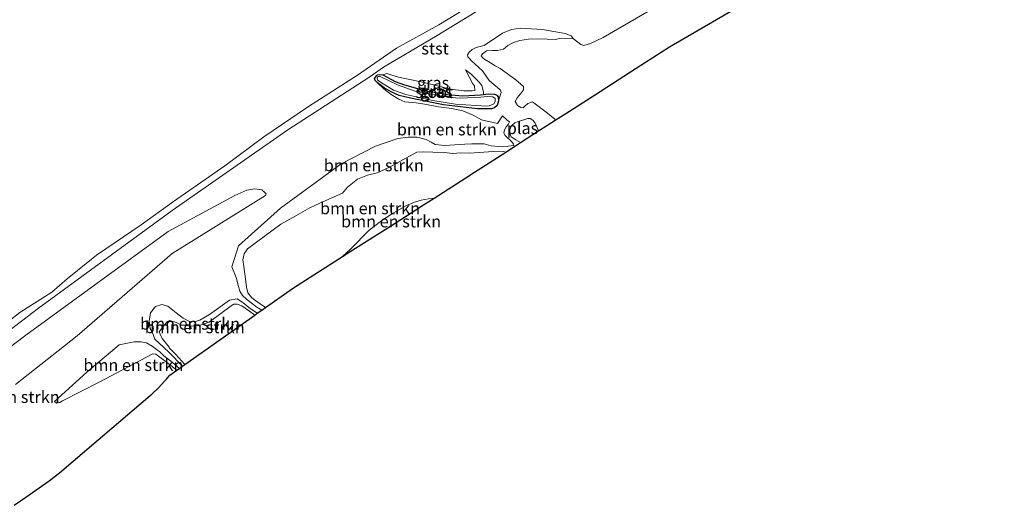
# Model space of a CAD drawing. Units: metres. Extents: x 202995 to 210000, y 581249 to 583824.
# Drawn here: x 203422 to 203629, y 581527 to 581629 of the extents above; entities that cross this region are included whole.
import ezdxf
from ezdxf.enums import TextEntityAlignment as Align

# ---------------------------------------------------------------- set-up
doc = ezdxf.new("R2010")
doc.units = ezdxf.units.M
for name, color, linetype, lineweight in [('B-ME-GR-BOMENSTRUIKEN-GV-B6', 93, 'Continuous', 18), ('B-ME-GW-KRUINLIJN-L-B1', 93, 'Continuous', 18), ('B-ME-GW-TEENLIJN-L-B1', 93, 'Continuous', 18), ('B-ME-IE-GRASLAND-GV-B6', 93, 'Continuous', 18), ('B-ME-OB-BEKLEDING-GV-B6', 253, 'Continuous', 18), ('B-ME-OB-WATERLIJN-L-B1', 133, 'OB-WATERLIJN', 18), ('B-ME-OG-WATER-GV-B6', 153, 'Continuous', 18)]:
    doc.layers.add(name, color=color, linetype=linetype, lineweight=lineweight)
doc.layers.add('B-ME-GW-INSTEEKWATERGANG-L-B1', color=10, linetype='Continuous')
doc.layers.add('B-ME-KG-KADASTRAAL-OPNAMEDTMGRENS-L-B1', color=10, linetype='Continuous')
doc.styles.add('NLCS-ISO', font='NLCS-ISO.TTF')
doc.linetypes.add('OB-WATERLIJN', pattern='A,10,[32,NLCS.SHX,S=2,R=0,X=0,Y=0],-12', length=22)

msp = doc.modelspace()

# ---------------------------------------------------------------- linework, layer by layer
at = {"layer": 'B-ME-GR-BOMENSTRUIKEN-GV-B6'}
for points in [[(203406.8213, 581553.7, -0.458), (203425.9083, 581568.2966, -0.3005), (203454.0351, 581588.7928, -0.3475), (203478.2741, 581605.7728, -0.3475), (203495.3019, 581616.7538, -0.4125), (203498.4363, 581618.948, -0.4125), (203509.7025, 581625.644, -0.3995), (203515.9904, 581629.4586, -0.0095), (203522.7631, 581633.6898, -0.3735), (203547.8147, 581649.2886, -0.2825), (203573.2227, 581662.8701, -0.2045), (203597.3622, 581675.9142, -0.2045), (203620.1336, 581686.1952, -0.1785), (203624.8714, 581688.3602, -0.3283), (203624.9706, 581688.3482, -0.2422), (203625.1793, 581690.0826, -0.241), (203626.6981, 581688.7892, -0.2617), (203628.8627, 581686.9458, 0.0617)], [(203560.7812, 581634.6882, 2.9085), (203544.5435, 581625.164, 2.7925), (203541.8823, 581623.9455, 2.778), (203540.5047, 581623.5374, 2.778), (203539.8611, 581623.7022, 2.778), (203538.3165, 581624.8899, 2.4155), (203537.8389, 581625.5354, 2.2747), (203536.561, 581626.045, 2.0591), (203531.81, 581626.8875, 1.0823), (203527.1143, 581627.1867, 0.6511), (203525.2972, 581626.8864, 0.5587), (203523.4294, 581626.1364, 0.4387), (203519.5544, 581623.4922, 0.3217), (203517.8551, 581623.1215, 0.3217), (203517.0365, 581622.6985, 0.3087), (203516.4453, 581622.1007, 0.2437), (203516.0686, 581621.5681, 0.2437), (203516.1259, 581621.1294, 0.2437), (203516.4503, 581620.7813, 0.2437), (203516.9241, 581620.2854, 0.2437), (203519.2247, 581618.1875, 0.2177), (203520.6398, 581616.1784, 0.0877), (203521.651, 581615.2693, 0.0487), (203522.2758, 581614.756, 0.0357), (203522.9928, 581614.106, 0.0357), (203523.1358, 581613.6355, 0.0623), (203522.5758, 581611.9005, -0.0643), (203522.5084, 581612.7176, -0.0797), (203522.2104, 581613.072, -0.1303), (203521.7167, 581613.2986, -0.1413), (203520.3763, 581613.3831, -0.1787), (203519.4073, 581613.2271, -0.1267), (203519.4035, 581613.7735, -0.1875), (203519.0646, 581615.0979, -0.1005), (203518.5326, 581615.8371, -0.1005), (203516.7734, 581617.5567, 0.204), (203515.6669, 581618.4076, 0.407), (203517.1727, 581615.4522, 0.871), (203517.5575, 581615.0462, 0.987), (203517.6038, 581614.0568, 1.161), (203517.0098, 581614, 0.8275), (203515.3343, 581613.9678, 0.639), (203513.5399, 581614.2104, 0.523), (203512.1463, 581614.4016, 0.5085), (203510.2969, 581614.9066, 0.4505), (203506.2896, 581615.8971, 0.2475), (203501.543, 581616.8324, -0.231), (203500.1351, 581617.2914, -0.289), (203499.1386, 581617.6174, -0.347), (203498.2706, 581617.3156, -0.3393), (203497.4972, 581617.3955, -0.3393), (203497.1307, 581617.3712, -0.3393), (203496.9767, 581617.2252, -0.3393), (203496.701, 581616.8667, -0.3393), (203496.545, 581616.5553, -0.3239), (203496.6285, 581616.1572, -0.2953), (203497.1411, 581615.6656, -0.2513), (203498.5008, 581614.4028, -0.028), (203500.0223, 581613.2328, 0.0735), (203501.6502, 581612.2012, 0.204), (203502.918, 581611.7032, 0.378), (203505.2762, 581611.4305, 0.639), (203507.4713, 581611.1366, 0.7405), (203509.9661, 581610.6122, 0.8275), (203512.7942, 581610.2351, 0.842), (203515.0744, 581609.7656, 0.842), (203517.2856, 581608.8724, 0.7405), (203518.995, 581607.8514, 0.726), (203522.3887, 581607.1126, 0.9725), (203523.4172, 581608.7274, 0.8447), (203524.4214, 581607.8224, 1.1912), (203524.9077, 581607.4548, 1.1661), (203524.6099, 581606.9046, 1.2299), (203524.2199, 581606.3974, 1.2541), (203523.8575, 581605.7995, 1.3751), (203523.668, 581605.0825, 1.4301), (203523.9532, 581604.5849, 1.4741), (203525.4068, 581603.2723, 1.5027), (203525.7317, 581602.772, 1.4785), (203525.8064, 581602.5072, 1.4327), (203523.4401, 581602.2281, 1.5797), (203521.0417, 581602.4254, 1.5797), (203519.5728, 581602.8643, 1.5797), (203516.9446, 581602.8664, 1.5797), (203515.5323, 581602.757, 1.6007), (203511.2806, 581602.487, 1.5952), (203509.236, 581602.7234, 1.5402), (203508.4033, 581603.1967, 1.5182), (203507.342, 581603.7345, 1.4852), (203505.4682, 581604.2292, 1.4522), (203503.5972, 581604.2208, 1.3202), (203501.4451, 581603.9555, 1.1662), (203496.7443, 581602.3661, 1.0452), (203489.5112, 581598.6053, 1.1112), (203476.7881, 581589.3436, 1.4402), (203467.9628, 581581.3754, 1.7102), (203466.5076, 581576.9956, 1.8047), (203467.4366, 581574.7289, 1.9053), (203467.8942, 581573.1526, 1.9493), (203468.2536, 581571.8466, 2.0813), (203468.746, 581570.967, 2.2023), (203469.5492, 581570.2381, 2.2243), (203470.3402, 581569.602, 2.1253), (203471.7877, 581568.5168, 2.1363), (203472.8462, 581567.8964, 2.1499), (203471.883, 581567.2138, 2.2504), (203470.0969, 581568.4532, 2.2793), (203468.8162, 581569.4659, 2.2683), (203467.6566, 581570.2741, 2.2023), (203466.0438, 581569.9814, 1.9152), (203461.8162, 581566.9415, 1.8452), (203459.7876, 581565.7691, 1.8182), (203458.6354, 581565.4256, 1.8452), (203457.5161, 581565.569, 1.8452), (203456.3324, 581566.206, 1.7912), (203455.2163, 581567.0642, 1.7912), (203454.1646, 581567.8729, 1.7912), (203453.113, 581568.6816, 1.7912), (203451.85, 581569.0379, 1.8317), (203450.513, 581568.6316, 1.8722), (203449.4138, 581567.291, 1.7912), (203449.1617, 581565.5418, 1.9712), (203449.2793, 581564.5103, 2.2472), (203449.3938, 581564.0276, 2.2712), (203449.7652, 581563.2866, 2.3192), (203450.3392, 581561.7827, 2.3672), (203452.2676, 581560.0266, 2.4392), (203453.3859, 581558.9541, 2.4272), (203456.1822, 581556.0869, 2.449), (203455.554, 581555.6417, 2.5155), (203453.971, 581556.9509, 2.4912), (203452.2495, 581558.305, 2.5392), (203451.3499, 581559.1486, 2.6232), (203450.7394, 581559.618, 2.6232), (203449.7899, 581560.3178, 2.6232), (203448.6232, 581560.972, 2.6232), (203447.4904, 581561.236, 2.5152), (203445.9981, 581561.2298, 2.4792), (203442.8574, 581560.6102, 2.1272), (203436.0968, 581554.8189, 2.4152), (203429.2453, 581548.6724, 2.5112), (203429.6988, 581548.354, 2.5232), (203430.4031, 581548.4803, 2.5352), (203430.9562, 581548.8443, 2.6072), (203438.6518, 581552.7327, 3.1592), (203449.9054, 581558.6819, 3.1952), (203450.5833, 581558.616, 3.1952), (203451.433, 581558.0233, 3.2072), (203452.4339, 581557.193, 3.2072), (203455.0035, 581555.2516, 3.0432), (203453.5141, 581554.1961, 2.934), (203452.8089, 581553.3653, 2.934), (203452.4918, 581552.9976, 2.934), (203451.1498, 581551.5648, 3.036), (203449.7169, 581550.2228, 3.036), (203449.3986, 581549.9476, 3.036), (203441.3245, 581543.0647, 2.806), (203430.3472, 581533.707, 2.701), (203429.148, 581532.7369, 2.4635), (203428.1638, 581532.013, 2.416), (203423.2157, 581528.5269, 2.4127), (203420.8324, 581526.8477, 3.1025)], [(203538.3165, 581624.8899, 2.4155), (203535.4095, 581624.9736, 2.348), (203534.5462, 581624.7836, 2.456), (203532.8195, 581624.8476, 2.5505), (203530.6866, 581624.9166, 2.51), (203528.8824, 581624.8354, 2.456), (203527.0484, 581624.5379, 2.3885), (203525.7443, 581624.1745, 2.24), (203524.5014, 581623.4909, 2.159), (203523.5986, 581622.7165, 1.997), (203522.3391, 581622.4555, 1.916), (203521.2232, 581622.4256, 1.8755), (203520.0264, 581622.4237, 1.781), (203519.244, 581621.7616, 1.7135), (203518.9519, 581621.3373, 1.7135), (203519.1864, 581621.0204, 1.8755), (203519.685, 581620.6028, 2.078), (203520.8621, 581619.8685, 2.159), (203521.8675, 581619.2661, 2.2805), (203522.8944, 581618.6472, 2.537), (203526.1964, 581616.2789, 2.7125), (203527.296, 581615.3993, 2.807), (203527.8474, 581614.8728, 2.8205), (203527.8607, 581614.1794, 2.8205), (203527.1956, 581613.3589, 2.78), (203526.4975, 581612.4954, 2.78), (203526.0932, 581611.7475, 2.8205), (203526.5869, 581610.9239, 2.861), (203527.2588, 581610.5097, 2.861), (203527.7508, 581610.4388, 2.996), (203528.1337, 581610.7591, 2.996), (203528.7527, 581611.3419, 2.996), (203529.71, 581611.6987, 2.9825), (203532.8981, 581609.3155, 3.239), (203534.3774, 581608.0413, 3.239), (203534.5158, 581607.8077, 3.239), (203530.9918, 581605.541, 1.0169), (203530.2551, 581607.2074, 1.0169), (203529.7828, 581607.8336, 1.0169), (203529.2391, 581608.1531, 1.0169), (203528.7257, 581608.1697, 1.0169), (203526.7967, 581607.5645, 1.0169), (203526.0028, 581607.2377, 1.0169), (203525.3916, 581606.7209, 1.0169), (203524.9729, 581605.9411, 1.0169), (203524.9222, 581604.977, 1.0169), (203525.2037, 581604.3166, 1.0169), (203526.1997, 581603.6658, 1.0169), (203527.1815, 581603.0903, 1.0169), (203526.1606, 581602.4336, 1.3908), (203524.0863, 581601.0994, 2.4427), (203523.6371, 581601.2291, 2.4272), (203522.5307, 581601.2906, 2.4152), (203516.4794, 581600.8434, 2.4272), (203514.6511, 581600.9135, 2.3792), (203512.9842, 581600.7988, 2.3072), (203511.1719, 581601.0083, 2.2712), (203508.7611, 581601.071, 2.2712), (203506.7786, 581601.1381, 2.2112), (203505.4448, 581601.1012, 2.2232), (203499.664, 581597.9263, 2.2232), (203497.1036, 581596.7681, 2.1992), (203495.023, 581596.2733, 2.1872), (203492.919, 581595.4321, 2.1992), (203490.8283, 581593.7002, 2.2472), (203489.7837, 581592.4998, 2.2712), (203485.0211, 581590.3331, 2.2712), (203482.9009, 581589.3525, 2.2832), (203479.9547, 581587.7321, 2.3192), (203476.8619, 581585.9208, 2.3192), (203469.8488, 581580.7486, 2.2592), (203469.1432, 581579.7125, 2.3312), (203468.825, 581578.4696, 2.4152), (203469.0292, 581577.0375, 2.4512), (203469.4214, 581574.4286, 2.7992), (203469.6272, 581572.7221, 2.8952), (203469.9209, 581571.5248, 2.8952), (203470.7413, 581570.4992, 2.9312), (203471.5617, 581569.8684, 3.0392), (203473.5799, 581568.4164, 2.9445), (203472.8462, 581567.8964, 2.1499), (203471.7877, 581568.5168, 2.1363), (203470.3402, 581569.602, 2.1253), (203469.5492, 581570.2381, 2.2243), (203468.746, 581570.967, 2.2023), (203468.2536, 581571.8466, 2.0813), (203467.8942, 581573.1526, 1.9493), (203467.4366, 581574.7289, 1.9053), (203466.5076, 581576.9956, 1.8047), (203467.9628, 581581.3754, 1.7102), (203476.7881, 581589.3436, 1.4402), (203489.5112, 581598.6053, 1.1112), (203496.7443, 581602.3661, 1.0452), (203501.4451, 581603.9555, 1.1662), (203503.5972, 581604.2208, 1.3202), (203505.4682, 581604.2292, 1.4522), (203507.342, 581603.7345, 1.4852), (203508.4033, 581603.1967, 1.5182), (203509.236, 581602.7234, 1.5402), (203511.2806, 581602.487, 1.5952), (203515.5323, 581602.757, 1.6007), (203516.9446, 581602.8664, 1.5797), (203519.5728, 581602.8643, 1.5797), (203521.0417, 581602.4254, 1.5797), (203523.4401, 581602.2281, 1.5797), (203525.8064, 581602.5072, 1.4327), (203525.7317, 581602.772, 1.4785), (203525.4068, 581603.2723, 1.5027), (203523.9532, 581604.5849, 1.4741), (203523.668, 581605.0825, 1.4301), (203523.8575, 581605.7995, 1.3751), (203524.2199, 581606.3974, 1.2541), (203524.6099, 581606.9046, 1.2299), (203524.9077, 581607.4548, 1.1661), (203524.4214, 581607.8224, 1.1912), (203523.4172, 581608.7274, 0.8447), (203522.3887, 581607.1126, 0.9725), (203518.995, 581607.8514, 0.726), (203517.2856, 581608.8724, 0.7405), (203515.0744, 581609.7656, 0.842), (203512.7942, 581610.2351, 0.842), (203509.9661, 581610.6122, 0.8275), (203507.4713, 581611.1366, 0.7405), (203505.2762, 581611.4305, 0.639), (203502.918, 581611.7032, 0.378), (203501.6502, 581612.2012, 0.204), (203500.0223, 581613.2328, 0.0735), (203498.5008, 581614.4028, -0.028), (203497.1411, 581615.6656, -0.2513), (203498.565, 581614.6403, -0.0995), (203500.0219, 581613.7844, -0.0687), (203501.7134, 581612.9985, -0.0027), (203504.0849, 581612.4272, 0.0017), (203511.0029, 581611.0733, 0.0017), (203515.7565, 581610.4513, -0.0049), (203518.1649, 581610.1995, -0.0159), (203521.0858, 581610.1799, -0.0115), (203521.7502, 581610.3925, -0.0181), (203522.2619, 581610.9313, -0.0533), (203522.5758, 581611.9005, -0.0643), (203523.1358, 581613.6355, 0.0623), (203522.9928, 581614.106, 0.0357), (203522.2758, 581614.756, 0.0357), (203521.651, 581615.2693, 0.0487), (203520.6398, 581616.1784, 0.0877), (203519.2247, 581618.1875, 0.2177), (203516.9241, 581620.2854, 0.2437), (203516.4503, 581620.7813, 0.2437), (203516.1259, 581621.1294, 0.2437), (203516.0686, 581621.5681, 0.2437), (203516.4453, 581622.1007, 0.2437), (203517.0365, 581622.6985, 0.3087), (203517.8551, 581623.1215, 0.3217), (203519.5544, 581623.4922, 0.3217), (203523.4294, 581626.1364, 0.4387), (203525.2972, 581626.8864, 0.5587), (203527.1143, 581627.1867, 0.6511), (203531.81, 581626.8875, 1.0823), (203536.561, 581626.045, 2.0591), (203537.8389, 581625.5354, 2.2747), (203538.3165, 581624.8899, 2.4155)], [(203524.0863, 581601.0994, 2.4427), (203519.8462, 581598.3721, 2.7328), (203517.537, 581596.8868, 3.2054), (203515.7142, 581595.7144, 2.5421), (203509.0246, 581591.4117, 2.8537), (203507.9001, 581591.2985, 2.9927), (203506.3011, 581591.0253, 3.0575), (203504.9024, 581590.598, 3.1187), (203503.255, 581589.9066, 3.1259), (203500.1651, 581588.1387, 3.1619), (203497.7662, 581586.4996, 3.2447), (203495.3938, 581584.658, 3.1979), (203491.48, 581580.7229, 3.1943), (203489.8247, 581579.1777, 3.1549), (203479.4692, 581572.59, 3.114), (203473.5799, 581568.4164, 2.9445), (203471.5617, 581569.8684, 3.0392), (203470.7413, 581570.4992, 2.9312), (203469.9209, 581571.5248, 2.8952), (203469.6272, 581572.7221, 2.8952), (203469.4214, 581574.4286, 2.7992), (203469.0292, 581577.0375, 2.4512), (203468.825, 581578.4696, 2.4152), (203469.1432, 581579.7125, 2.3312), (203469.8488, 581580.7486, 2.2592), (203476.8619, 581585.9208, 2.3192), (203479.9547, 581587.7321, 2.3192), (203482.9009, 581589.3525, 2.2832), (203485.0211, 581590.3331, 2.2712), (203489.7837, 581592.4998, 2.2712), (203490.8283, 581593.7002, 2.2472), (203492.919, 581595.4321, 2.1992), (203495.023, 581596.2733, 2.1872), (203497.1036, 581596.7681, 2.1992), (203499.664, 581597.9263, 2.2232), (203505.4448, 581601.1012, 2.2232), (203506.7786, 581601.1381, 2.2112), (203508.7611, 581601.071, 2.2712), (203511.1719, 581601.0083, 2.2712), (203512.9842, 581600.7988, 2.3072), (203514.6511, 581600.9135, 2.3792), (203516.4794, 581600.8434, 2.4272), (203522.5307, 581601.2906, 2.4152), (203523.6371, 581601.2291, 2.4272), (203524.0863, 581601.0994, 2.4427)], [(203408.6569, 581551.5814, 0.0105), (203423.2258, 581562.6317, -0.1215), (203437.9738, 581573.3621, -0.0255), (203453.1297, 581584.3861, 0.0585), (203467.1901, 581591.9719, 0.3585), (203469.7166, 581593.1257, 0.4905), (203471.3468, 581593.3901, 0.6705), (203472.8216, 581593.1365, 0.7425), (203473.504, 581592.6421, 0.8265), (203473.7315, 581592.3458, 0.8985), (203473.6406, 581591.9906, 0.9825)], [(203421.1128, 581552.2344, 1.56), (203434.0237, 581562.5103, 1.461), (203454.0214, 581579.7766, 1.0815), (203473.6406, 581591.9906, 0.9825), (203473.7315, 581592.3458, 0.8985), (203473.504, 581592.6421, 0.8265), (203472.8216, 581593.1365, 0.7425), (203471.3468, 581593.3901, 0.6705), (203469.7166, 581593.1257, 0.4905), (203467.1901, 581591.9719, 0.3585), (203453.1297, 581584.3861, 0.0585), (203437.9738, 581573.3621, -0.0255), (203423.2258, 581562.6317, -0.1215), (203408.6569, 581551.5814, 0.0105)], [(203473.6406, 581591.9906, 0.9825), (203454.0214, 581579.7766, 1.0815), (203434.0237, 581562.5103, 1.461), (203421.1128, 581552.2344, 1.56)], [(203489.8247, 581579.1777, 3.1549), (203491.48, 581580.7229, 3.1943), (203495.3938, 581584.658, 3.1979), (203497.7662, 581586.4996, 3.2447), (203500.1651, 581588.1387, 3.1619), (203503.255, 581589.9066, 3.1259), (203504.9024, 581590.598, 3.1187), (203506.3011, 581591.0253, 3.0575), (203507.9001, 581591.2985, 2.9927), (203509.0246, 581591.4117, 2.8537), (203506.2758, 581589.6436, 2.84), (203506.1494, 581589.5628, 2.84), (203499.8567, 581585.5596, 2.2361), (203491.9396, 581580.5232, 2.8869), (203489.8247, 581579.1777, 3.1549)], [(203471.883, 581567.2138, 2.2504), (203471.3788, 581566.8565, 2.9072), (203470.0683, 581567.7684, 2.9072), (203468.6506, 581568.7674, 2.7392), (203467.6395, 581569.1502, 2.6672), (203466.9513, 581569.1633, 2.6672), (203466.4217, 581568.7509, 2.6672), (203461.7546, 581565.3267, 2.7752), (203459.6667, 581564.6249, 2.7752), (203458.0042, 581564.4764, 2.7272), (203456.0144, 581564.7314, 2.7272), (203454.8228, 581565.3137, 2.6792), (203453.4992, 581565.7244, 2.5832), (203452.7421, 581565.2136, 2.6312), (203452.1069, 581564.427, 2.6312), (203451.4952, 581563.592, 2.6552), (203451.2898, 581563.3249, 2.6552), (203451.6627, 581562.3095, 2.7512), (203451.8887, 581561.8928, 2.8232), (203453.374, 581560.1132, 3.1232), (203453.4195, 581559.896, 3.2552), (203453.8715, 581559.4574, 3.2912), (203454.7653, 581558.5272, 3.3752), (203456.6922, 581556.4484, 3.1011), (203456.1822, 581556.0869, 2.449), (203453.3859, 581558.9541, 2.4272), (203452.2676, 581560.0266, 2.4392), (203450.3392, 581561.7827, 2.3672), (203449.7652, 581563.2866, 2.3192), (203449.3938, 581564.0276, 2.2712), (203449.2793, 581564.5103, 2.2472), (203449.1617, 581565.5418, 1.9712), (203449.4138, 581567.291, 1.7912), (203450.513, 581568.6316, 1.8722), (203451.85, 581569.0379, 1.8317), (203453.113, 581568.6816, 1.7912), (203454.1646, 581567.8729, 1.7912), (203455.2163, 581567.0642, 1.7912), (203456.3324, 581566.206, 1.7912), (203457.5161, 581565.569, 1.8452), (203458.6354, 581565.4256, 1.8452), (203459.7876, 581565.7691, 1.8182), (203461.8162, 581566.9415, 1.8452), (203466.0438, 581569.9814, 1.9152), (203467.6566, 581570.2741, 2.2023), (203468.8162, 581569.4659, 2.2683), (203470.0969, 581568.4532, 2.2793), (203471.883, 581567.2138, 2.2504)], [(203471.3788, 581566.8565, 2.9072), (203456.6922, 581556.4484, 3.1011), (203454.7653, 581558.5272, 3.3752), (203453.8715, 581559.4574, 3.2912), (203453.4195, 581559.896, 3.2552), (203453.374, 581560.1132, 3.1232), (203451.8887, 581561.8928, 2.8232), (203451.6627, 581562.3095, 2.7512), (203451.2898, 581563.3249, 2.6552), (203451.4952, 581563.592, 2.6552), (203452.1069, 581564.427, 2.6312), (203452.7421, 581565.2136, 2.6312), (203453.4992, 581565.7244, 2.5832), (203454.8228, 581565.3137, 2.6792), (203456.0144, 581564.7314, 2.7272), (203458.0042, 581564.4764, 2.7272), (203459.6667, 581564.6249, 2.7752), (203461.7546, 581565.3267, 2.7752), (203466.4217, 581568.7509, 2.6672), (203466.9513, 581569.1633, 2.6672), (203467.6395, 581569.1502, 2.6672), (203468.6506, 581568.7674, 2.7392), (203470.0683, 581567.7684, 2.9072), (203471.3788, 581566.8565, 2.9072)], [(203455.554, 581555.6417, 2.5155), (203455.0035, 581555.2516, 3.0432), (203452.4339, 581557.193, 3.2072), (203451.433, 581558.0233, 3.2072), (203450.5833, 581558.616, 3.1952), (203449.9054, 581558.6819, 3.1952), (203438.6518, 581552.7327, 3.1592), (203430.9562, 581548.8443, 2.6072), (203430.4031, 581548.4803, 2.5352), (203429.6988, 581548.354, 2.5232), (203429.2453, 581548.6724, 2.5112), (203436.0968, 581554.8189, 2.4152), (203442.8574, 581560.6102, 2.1272), (203445.9981, 581561.2298, 2.4792), (203447.4904, 581561.236, 2.5152), (203448.6232, 581560.972, 2.6232), (203449.7899, 581560.3178, 2.6232), (203450.7394, 581559.618, 2.6232), (203451.3499, 581559.1486, 2.6232), (203452.2495, 581558.305, 2.5392), (203453.971, 581556.9509, 2.4912), (203455.554, 581555.6417, 2.5155)]]:
    msp.add_polyline3d(points, dxfattribs=at)
at = {"layer": 'B-ME-GW-INSTEEKWATERGANG-L-B1'}
msp.add_polyline3d([(203496.701, 581616.8667, -0.3393), (203496.9767, 581617.2252, -0.3393), (203497.1307, 581617.3712, -0.3393), (203497.4972, 581617.3955, -0.3393), (203498.2706, 581617.3156, -0.3393), (203500.8447, 581615.9763, -0.2997), (203502.8059, 581615.2335, -0.1941), (203507.0546, 581614.0815, -0.1611), (203511.8822, 581613.1939, -0.0687), (203515.0452, 581612.9463, -0.0709), (203518.8201, 581613.1326, -0.0951), (203519.4073, 581613.2271, -0.1267), (203520.3763, 581613.3831, -0.1787), (203521.7167, 581613.2986, -0.1413), (203522.2104, 581613.072, -0.1303), (203522.5084, 581612.7176, -0.0797), (203522.5758, 581611.9005, -0.0643), (203522.2619, 581610.9313, -0.0533), (203521.7502, 581610.3925, -0.0181), (203521.0858, 581610.1799, -0.0115), (203518.1649, 581610.1995, -0.0159), (203515.7565, 581610.4513, -0.0049), (203511.0029, 581611.0733, 0.0017), (203504.0849, 581612.4272, 0.0017), (203501.7134, 581612.9985, -0.0027), (203500.0219, 581613.7844, -0.0687), (203498.565, 581614.6403, -0.0995), (203497.1411, 581615.6656, -0.2513), (203496.6285, 581616.1572, -0.2953), (203496.545, 581616.5553, -0.3239), (203496.701, 581616.8667, -0.3393)], dxfattribs=at)
at = {"layer": 'B-ME-GW-KRUINLIJN-L-B1'}
for points in [[(203498.2706, 581617.3156, -0.3393), (203499.1386, 581617.6174, -0.347), (203500.1351, 581617.2914, -0.289), (203501.543, 581616.8324, -0.231), (203506.2896, 581615.8971, 0.2475), (203510.2969, 581614.9066, 0.4505), (203512.1463, 581614.4016, 0.5085), (203513.5399, 581614.2104, 0.523), (203515.3343, 581613.9678, 0.639), (203517.0098, 581614, 0.8275), (203517.6038, 581614.0568, 1.161), (203517.5575, 581615.0462, 0.987), (203517.1727, 581615.4522, 0.871), (203515.6669, 581618.4076, 0.407)], [(203497.1411, 581615.6656, -0.2513), (203498.5008, 581614.4028, -0.028), (203500.0223, 581613.2328, 0.0735), (203501.6502, 581612.2012, 0.204), (203502.918, 581611.7032, 0.378), (203505.2762, 581611.4305, 0.639), (203507.4713, 581611.1366, 0.7405), (203509.9661, 581610.6122, 0.8275), (203512.7942, 581610.2351, 0.842), (203515.0744, 581609.7656, 0.842), (203517.2856, 581608.8724, 0.7405), (203518.995, 581607.8514, 0.726), (203522.3887, 581607.1126, 0.9725), (203523.4172, 581608.7274, 0.8447)], [(203525.8064, 581602.5072, 1.4327), (203525.7317, 581602.772, 1.4785), (203525.4068, 581603.2723, 1.5027), (203523.9532, 581604.5849, 1.4741), (203523.668, 581605.0825, 1.4301), (203523.8575, 581605.7995, 1.3751), (203524.2199, 581606.3974, 1.2541), (203524.6099, 581606.9046, 1.2299), (203524.9077, 581607.4548, 1.1661)], [(203473.5799, 581568.4164, 2.9445), (203471.5617, 581569.8684, 3.0392), (203470.7413, 581570.4992, 2.9312), (203469.9209, 581571.5248, 2.8952), (203469.6272, 581572.7221, 2.8952), (203469.4214, 581574.4286, 2.7992), (203469.0292, 581577.0375, 2.4512), (203468.825, 581578.4696, 2.4152), (203469.1432, 581579.7125, 2.3312), (203469.8488, 581580.7486, 2.2592), (203476.8619, 581585.9208, 2.3192), (203479.9547, 581587.7321, 2.3192), (203482.9009, 581589.3525, 2.2832), (203485.0211, 581590.3331, 2.2712), (203489.7837, 581592.4998, 2.2712), (203490.8283, 581593.7002, 2.2472), (203492.919, 581595.4321, 2.1992), (203495.023, 581596.2733, 2.1872), (203497.1036, 581596.7681, 2.1992), (203499.664, 581597.9263, 2.2232), (203505.4448, 581601.1012, 2.2232), (203506.7786, 581601.1381, 2.2112), (203508.7611, 581601.071, 2.2712), (203511.1719, 581601.0083, 2.2712), (203512.9842, 581600.7988, 2.3072), (203514.6511, 581600.9135, 2.3792), (203516.4794, 581600.8434, 2.4272), (203522.5307, 581601.2906, 2.4152), (203523.6371, 581601.2291, 2.4272), (203524.0863, 581601.0994, 2.4427)], [(203421.1128, 581552.2344, 1.56), (203434.0237, 581562.5103, 1.461), (203454.0214, 581579.7766, 1.0815), (203473.6406, 581591.9906, 0.9825)], [(203489.8247, 581579.1777, 3.1549), (203491.48, 581580.7229, 3.1943), (203495.3938, 581584.658, 3.1979), (203497.7662, 581586.4996, 3.2447), (203500.1651, 581588.1387, 3.1619), (203503.255, 581589.9066, 3.1259), (203504.9024, 581590.598, 3.1187), (203506.3011, 581591.0253, 3.0575), (203507.9001, 581591.2985, 2.9927), (203509.0246, 581591.4117, 2.8537)], [(203456.6922, 581556.4484, 3.1011), (203454.7653, 581558.5272, 3.3752), (203453.8715, 581559.4574, 3.2912), (203453.4195, 581559.896, 3.2552), (203453.374, 581560.1132, 3.1232), (203451.8887, 581561.8928, 2.8232), (203451.6627, 581562.3095, 2.7512), (203451.2898, 581563.3249, 2.6552), (203451.4952, 581563.592, 2.6552), (203452.1069, 581564.427, 2.6312), (203452.7421, 581565.2136, 2.6312), (203453.4992, 581565.7244, 2.5832), (203454.8228, 581565.3137, 2.6792), (203456.0144, 581564.7314, 2.7272), (203458.0042, 581564.4764, 2.7272), (203459.6667, 581564.6249, 2.7752), (203461.7546, 581565.3267, 2.7752), (203466.4217, 581568.7509, 2.6672), (203466.9513, 581569.1633, 2.6672), (203467.6395, 581569.1502, 2.6672), (203468.6506, 581568.7674, 2.7392), (203470.0683, 581567.7684, 2.9072), (203471.3788, 581566.8565, 2.9072)], [(203429.2453, 581548.6724, 2.5112), (203429.6988, 581548.354, 2.5232), (203430.4031, 581548.4803, 2.5352), (203430.9562, 581548.8443, 2.6072), (203438.6518, 581552.7327, 3.1592), (203449.9054, 581558.6819, 3.1952), (203450.5833, 581558.616, 3.1952), (203451.433, 581558.0233, 3.2072), (203452.4339, 581557.193, 3.2072), (203455.0035, 581555.2516, 3.0432)]]:
    msp.add_polyline3d(points, dxfattribs=at)
at = {"layer": 'B-ME-GW-TEENLIJN-L-B1'}
for points in [[(203523.4294, 581626.1364, 0.4387), (203519.5544, 581623.4922, 0.3217), (203517.8551, 581623.1215, 0.3217), (203517.0365, 581622.6985, 0.3087), (203516.4453, 581622.1007, 0.2437), (203516.0686, 581621.5681, 0.2437), (203516.1259, 581621.1294, 0.2437), (203516.4503, 581620.7813, 0.2437), (203516.9241, 581620.2854, 0.2437), (203519.2247, 581618.1875, 0.2177), (203520.6398, 581616.1784, 0.0877), (203521.651, 581615.2693, 0.0487), (203522.2758, 581614.756, 0.0357), (203522.9928, 581614.106, 0.0357)], [(203538.3165, 581624.8899, 2.4155), (203537.8389, 581625.5354, 2.2747), (203536.561, 581626.045, 2.0591), (203531.81, 581626.8875, 1.0823), (203527.1143, 581627.1867, 0.6511), (203525.2972, 581626.8864, 0.5587), (203523.4294, 581626.1364, 0.4387)], [(203519.4073, 581613.2271, -0.1267), (203519.4035, 581613.7735, -0.1875), (203519.0646, 581615.0979, -0.1005), (203518.5326, 581615.8371, -0.1005), (203516.7734, 581617.5567, 0.204), (203515.6669, 581618.4076, 0.407)], [(203522.9928, 581614.106, 0.0357), (203523.1358, 581613.6355, 0.0623), (203522.5758, 581611.9005, -0.0643)], [(203523.4172, 581608.7274, 0.8447), (203524.4214, 581607.8224, 1.1912), (203524.9077, 581607.4548, 1.1661)], [(203525.8064, 581602.5072, 1.4327), (203523.4401, 581602.2281, 1.5797), (203521.0417, 581602.4254, 1.5797), (203519.5728, 581602.8643, 1.5797), (203516.9446, 581602.8664, 1.5797), (203515.5323, 581602.757, 1.6007), (203511.2806, 581602.487, 1.5952), (203509.236, 581602.7234, 1.5402), (203508.4033, 581603.1967, 1.5182), (203507.342, 581603.7345, 1.4852), (203505.4682, 581604.2292, 1.4522), (203503.5972, 581604.2208, 1.3202), (203501.4451, 581603.9555, 1.1662), (203496.7443, 581602.3661, 1.0452), (203489.5112, 581598.6053, 1.1112), (203476.7881, 581589.3436, 1.4402), (203467.9628, 581581.3754, 1.7102), (203466.5076, 581576.9956, 1.8047), (203467.4366, 581574.7289, 1.9053)], [(203473.6406, 581591.9906, 0.9825), (203473.7315, 581592.3458, 0.8985), (203473.504, 581592.6421, 0.8265), (203472.8216, 581593.1365, 0.7425), (203471.3468, 581593.3901, 0.6705), (203469.7166, 581593.1257, 0.4905), (203467.1901, 581591.9719, 0.3585), (203453.1297, 581584.3861, 0.0585), (203437.9738, 581573.3621, -0.0255), (203423.2258, 581562.6317, -0.1215), (203408.6569, 581551.5814, 0.0105), (203404.1453, 581548.6752, 0.1305), (203402.709, 581547.3206, 0.0105), (203400.1575, 581544.7527, -0.0785)], [(203467.4366, 581574.7289, 1.9053), (203467.8942, 581573.1526, 1.9493), (203468.2536, 581571.8466, 2.0813), (203468.746, 581570.967, 2.2023), (203469.5492, 581570.2381, 2.2243), (203470.3402, 581569.602, 2.1253), (203471.7877, 581568.5168, 2.1363), (203472.8462, 581567.8964, 2.1499)], [(203466.0438, 581569.9814, 1.9152), (203461.8162, 581566.9415, 1.8452), (203459.7876, 581565.7691, 1.8182), (203458.6354, 581565.4256, 1.8452), (203457.5161, 581565.569, 1.8452), (203456.3324, 581566.206, 1.7912), (203455.2163, 581567.0642, 1.7912), (203454.1646, 581567.8729, 1.7912), (203453.113, 581568.6816, 1.7912), (203451.85, 581569.0379, 1.8317), (203450.513, 581568.6316, 1.8722), (203449.4138, 581567.291, 1.7912)], [(203471.883, 581567.2138, 2.2504), (203470.0969, 581568.4532, 2.2793), (203468.8162, 581569.4659, 2.2683), (203467.6566, 581570.2741, 2.2023), (203466.0438, 581569.9814, 1.9152)], [(203449.4138, 581567.291, 1.7912), (203449.1617, 581565.5418, 1.9712), (203449.2793, 581564.5103, 2.2472), (203449.3938, 581564.0276, 2.2712), (203449.7652, 581563.2866, 2.3192), (203450.3392, 581561.7827, 2.3672), (203452.2676, 581560.0266, 2.4392), (203453.3859, 581558.9541, 2.4272), (203456.1822, 581556.0869, 2.449)], [(203442.8574, 581560.6102, 2.1272), (203436.0968, 581554.8189, 2.4152), (203429.2453, 581548.6724, 2.5112)], [(203455.554, 581555.6417, 2.5155), (203453.971, 581556.9509, 2.4912), (203452.2495, 581558.305, 2.5392), (203451.3499, 581559.1486, 2.6232), (203450.7394, 581559.618, 2.6232), (203449.7899, 581560.3178, 2.6232), (203448.6232, 581560.972, 2.6232), (203447.4904, 581561.236, 2.5152), (203445.9981, 581561.2298, 2.4792), (203442.8574, 581560.6102, 2.1272)]]:
    msp.add_polyline3d(points, dxfattribs=at)
at = {"layer": 'B-ME-IE-GRASLAND-GV-B6'}
for points in [[(203583.453, 581637.8175, 2.4835), (203558.5149, 581623.2239, 2.675), (203551.5314, 581618.7521, 2.7), (203542.7415, 581613.0985, 2.8767), (203536.6935, 581609.2083, 2.8474), (203534.5158, 581607.8077, 3.239), (203534.3774, 581608.0413, 3.239), (203532.8981, 581609.3155, 3.239), (203529.71, 581611.6987, 2.9825), (203528.7527, 581611.3419, 2.996), (203528.1337, 581610.7591, 2.996), (203527.7508, 581610.4388, 2.996), (203527.2588, 581610.5097, 2.861), (203526.5869, 581610.9239, 2.861), (203526.0932, 581611.7475, 2.8205), (203526.4975, 581612.4954, 2.78), (203527.1956, 581613.3589, 2.78), (203527.8607, 581614.1794, 2.8205), (203527.8474, 581614.8728, 2.8205), (203527.296, 581615.3993, 2.807), (203526.1964, 581616.2789, 2.7125), (203522.8944, 581618.6472, 2.537), (203521.8675, 581619.2661, 2.2805), (203520.8621, 581619.8685, 2.159), (203519.685, 581620.6028, 2.078), (203519.1864, 581621.0204, 1.8755), (203518.9519, 581621.3373, 1.7135), (203519.244, 581621.7616, 1.7135), (203520.0264, 581622.4237, 1.781), (203521.2232, 581622.4256, 1.8755), (203522.3391, 581622.4555, 1.916), (203523.5986, 581622.7165, 1.997), (203524.5014, 581623.4909, 2.159), (203525.7443, 581624.1745, 2.24), (203527.0484, 581624.5379, 2.3885), (203528.8824, 581624.8354, 2.456), (203530.6866, 581624.9166, 2.51), (203532.8195, 581624.8476, 2.5505), (203534.5462, 581624.7836, 2.456), (203535.4095, 581624.9736, 2.348), (203538.3165, 581624.8899, 2.4155), (203539.8611, 581623.7022, 2.778), (203540.5047, 581623.5374, 2.778), (203541.8823, 581623.9455, 2.778), (203544.5435, 581625.164, 2.7925), (203560.7812, 581634.6882, 2.9085)], [(203498.2706, 581617.3156, -0.3393), (203500.8447, 581615.9763, -0.2997), (203502.8059, 581615.2335, -0.1941), (203507.0546, 581614.0815, -0.1611), (203511.8822, 581613.1939, -0.0687), (203515.0452, 581612.9463, -0.0709), (203518.8201, 581613.1326, -0.0951), (203519.4073, 581613.2271, -0.1267), (203520.3763, 581613.3831, -0.1787), (203521.7167, 581613.2986, -0.1413), (203522.2104, 581613.072, -0.1303), (203522.5084, 581612.7176, -0.0797), (203522.5758, 581611.9005, -0.0643), (203522.2619, 581610.9313, -0.0533), (203521.7502, 581610.3925, -0.0181), (203521.0858, 581610.1799, -0.0115), (203518.1649, 581610.1995, -0.0159), (203515.7565, 581610.4513, -0.0049), (203511.0029, 581611.0733, 0.0017), (203504.0849, 581612.4272, 0.0017), (203501.7134, 581612.9985, -0.0027), (203500.0219, 581613.7844, -0.0687), (203498.565, 581614.6403, -0.0995), (203497.1411, 581615.6656, -0.2513), (203496.6285, 581616.1572, -0.2953), (203496.545, 581616.5553, -0.3239), (203496.701, 581616.8667, -0.3393), (203496.9767, 581617.2252, -0.3393), (203497.1307, 581617.3712, -0.3393), (203497.4972, 581617.3955, -0.3393), (203498.2706, 581617.3156, -0.3393)], [(203519.4073, 581613.2271, -0.1267), (203518.8201, 581613.1326, -0.0951), (203515.0452, 581612.9463, -0.0709), (203511.8822, 581613.1939, -0.0687), (203507.0546, 581614.0815, -0.1611), (203502.8059, 581615.2335, -0.1941), (203500.8447, 581615.9763, -0.2997), (203498.2706, 581617.3156, -0.3393), (203499.1386, 581617.6174, -0.347), (203500.1351, 581617.2914, -0.289), (203501.543, 581616.8324, -0.231), (203506.2896, 581615.8971, 0.2475), (203510.2969, 581614.9066, 0.4505), (203512.1463, 581614.4016, 0.5085), (203513.5399, 581614.2104, 0.523), (203515.3343, 581613.9678, 0.639), (203517.0098, 581614, 0.8275), (203517.6038, 581614.0568, 1.161), (203517.5575, 581615.0462, 0.987), (203517.1727, 581615.4522, 0.871), (203515.6669, 581618.4076, 0.407), (203516.7734, 581617.5567, 0.204), (203518.5326, 581615.8371, -0.1005), (203519.0646, 581615.0979, -0.1005), (203519.4035, 581613.7735, -0.1875), (203519.4073, 581613.2271, -0.1267)], [(203497.8198, 581616.9513, -0.5293), (203497.5371, 581616.9752, -0.5293), (203497.2408, 581617.0094, -0.5293), (203497.0486, 581616.6196, -0.5293), (203497.136, 581616.2299, -0.5293), (203498.3335, 581615.4381, -0.5293), (203500.5133, 581614.106, -0.5293), (203503.1348, 581613.2084, -0.5293), (203508.7965, 581611.9299, -0.5293), (203513.5372, 581611.1876, -0.5293), (203520.0688, 581610.7886, -0.5293), (203520.6217, 581610.8365, -0.5293), (203521.5644, 581611.2514, -0.5293), (203521.8906, 581611.7316, -0.5293), (203521.8604, 581612.3355, -0.5293), (203521.3874, 581612.6992, -0.5293), (203521.0381, 581612.8603, -0.5293), (203518.8368, 581612.6821, -0.5293), (203514.6845, 581612.4559, -0.5293), (203512.4051, 581612.5958, -0.5293), (203507.8858, 581613.3184, -0.5293), (203505.0939, 581613.9384, -0.5327), (203501.3758, 581615.2276, -0.5293), (203497.8198, 581616.9513, -0.5293)]]:
    msp.add_polyline3d(points, dxfattribs=at)
at = {"layer": 'B-ME-KG-KADASTRAAL-OPNAMEDTMGRENS-L-B1'}
msp.add_polyline3d([(203420.8324, 581526.8477, 3.1025), (203423.2157, 581528.5269, 2.4127), (203428.1638, 581532.013, 2.416), (203429.148, 581532.7369, 2.4635), (203430.3472, 581533.707, 2.701), (203441.3245, 581543.0647, 2.806), (203449.3986, 581549.9476, 3.036), (203449.7169, 581550.2228, 3.036), (203451.1498, 581551.5648, 3.036), (203452.4918, 581552.9976, 2.934), (203452.8089, 581553.3653, 2.934), (203453.5141, 581554.1961, 2.934), (203455.0035, 581555.2516, 3.0432), (203455.554, 581555.6417, 2.5155), (203456.1822, 581556.0869, 2.449), (203456.6922, 581556.4484, 3.1011), (203471.3788, 581566.8565, 2.9072), (203471.883, 581567.2138, 2.2504), (203472.8462, 581567.8964, 2.1499), (203473.5799, 581568.4164, 2.9445), (203479.4692, 581572.59, 3.114), (203489.8247, 581579.1777, 3.1549), (203491.9396, 581580.5232, 2.8869), (203499.8567, 581585.5596, 2.2361), (203506.1494, 581589.5628, 2.84), (203506.2758, 581589.6436, 2.84), (203509.0246, 581591.4117, 2.8537), (203515.7142, 581595.7144, 2.5421), (203517.537, 581596.8868, 3.2054), (203519.8462, 581598.3721, 2.7328), (203524.0863, 581601.0994, 2.4427), (203526.1606, 581602.4336, 1.3908), (203527.1815, 581603.0903, 1.0169), (203530.9918, 581605.541, 1.0169), (203534.5158, 581607.8077, 3.239), (203536.6935, 581609.2083, 2.8474), (203542.7415, 581613.0985, 2.8767), (203551.5314, 581618.7521, 2.7), (203558.5149, 581623.2239, 2.675), (203583.453, 581637.8175, 2.4835)], dxfattribs=at)
at = {"layer": 'B-ME-OB-BEKLEDING-GV-B6'}
for points in [[(203624.8714, 581688.3602, -0.3283), (203620.1336, 581686.1952, -0.1785), (203597.3622, 581675.9142, -0.2045), (203573.2227, 581662.8701, -0.2045), (203547.8147, 581649.2886, -0.2825), (203522.7631, 581633.6898, -0.3735), (203515.9904, 581629.4586, -0.0095), (203509.7025, 581625.644, -0.3995), (203498.4363, 581618.948, -0.4125), (203495.3019, 581616.7538, -0.4125), (203478.2741, 581605.7728, -0.3475), (203454.0351, 581588.7928, -0.3475), (203425.9083, 581568.2966, -0.3005), (203406.8213, 581553.7, -0.458)], [(203417.6682, 581564.016, -0.603), (203422.0208, 581567.3734, -0.603), (203428.699, 581571.6495, -0.603), (203431.9255, 581574.4307, -0.603), (203438.0667, 581579.4232, -0.603), (203447.4579, 581585.8127, -0.603), (203454.2962, 581590.7247, -0.603), (203465.0726, 581598.2248, -0.603), (203473.2887, 581604.3035, -0.603), (203482.6274, 581610.6576, -0.603), (203492.9723, 581617.3005, -0.603), (203501.1592, 581622.9463, -0.603), (203510.0114, 581627.8782, -0.603), (203520.0336, 581634.0355, -0.603)]]:
    msp.add_polyline3d(points, dxfattribs=at)
at = {"layer": 'B-ME-OB-WATERLIJN-L-B1'}
msp.add_polyline3d([(203520.0336, 581634.0355, -0.603), (203510.0114, 581627.8782, -0.603), (203501.1592, 581622.9463, -0.603), (203492.9723, 581617.3005, -0.603), (203482.6274, 581610.6576, -0.603), (203473.2887, 581604.3035, -0.603), (203465.0726, 581598.2248, -0.603), (203454.2962, 581590.7247, -0.603), (203447.4579, 581585.8127, -0.603), (203438.0667, 581579.4232, -0.603), (203431.9255, 581574.4307, -0.603), (203428.699, 581571.6495, -0.603), (203422.0208, 581567.3734, -0.603), (203417.6682, 581564.016, -0.603)], dxfattribs=at)
at = {"layer": 'B-ME-OG-WATER-GV-B6'}
for points in [[(203520.0336, 581634.0355, -0.603), (203510.0114, 581627.8782, -0.603), (203501.1592, 581622.9463, -0.603), (203492.9723, 581617.3005, -0.603), (203482.6274, 581610.6576, -0.603), (203473.2887, 581604.3035, -0.603), (203465.0726, 581598.2248, -0.603), (203454.2962, 581590.7247, -0.603), (203447.4579, 581585.8127, -0.603), (203438.0667, 581579.4232, -0.603), (203431.9255, 581574.4307, -0.603), (203428.699, 581571.6495, -0.603), (203422.0208, 581567.3734, -0.603), (203417.6682, 581564.016, -0.603)], [(203497.8198, 581616.9513, -0.5293), (203501.3758, 581615.2276, -0.5293), (203505.0939, 581613.9384, -0.5327), (203507.8858, 581613.3184, -0.5293), (203512.4051, 581612.5958, -0.5293), (203514.6845, 581612.4559, -0.5293), (203518.8368, 581612.6821, -0.5293), (203521.0381, 581612.8603, -0.5293), (203521.3874, 581612.6992, -0.5293), (203521.8604, 581612.3355, -0.5293), (203521.8906, 581611.7316, -0.5293), (203521.5644, 581611.2514, -0.5293), (203520.6217, 581610.8365, -0.5293), (203520.0688, 581610.7886, -0.5293), (203513.5372, 581611.1876, -0.5293), (203508.7965, 581611.9299, -0.5293), (203503.1348, 581613.2084, -0.5293), (203500.5133, 581614.106, -0.5293), (203498.3335, 581615.4381, -0.5293), (203497.136, 581616.2299, -0.5293), (203497.0486, 581616.6196, -0.5293), (203497.2408, 581617.0094, -0.5293), (203497.5371, 581616.9752, -0.5293), (203497.8198, 581616.9513, -0.5293)], [(203530.9918, 581605.541, 1.0169), (203527.1815, 581603.0903, 1.0169), (203526.1997, 581603.6658, 1.0169), (203525.2037, 581604.3166, 1.0169), (203524.9222, 581604.977, 1.0169), (203524.9729, 581605.9411, 1.0169), (203525.3916, 581606.7209, 1.0169), (203526.0028, 581607.2377, 1.0169), (203526.7967, 581607.5645, 1.0169), (203528.7257, 581608.1697, 1.0169), (203529.2391, 581608.1531, 1.0169), (203529.7828, 581607.8336, 1.0169), (203530.2551, 581607.2074, 1.0169), (203530.9918, 581605.541, 1.0169)]]:
    msp.add_polyline3d(points, dxfattribs=at)

# ---------------------------------------------------------------- texts
at = {"layer": 'B-ME-GR-BOMENSTRUIKEN-GV-B6', "ltscale": 0.2, "style": 'NLCS-ISO'}
for p in [(203511.72547, 581605.86696), (203496.36262, 581598.32773), (203495.57666, 581589.28798), (203500.00395, 581586.52693), (203457.76443, 581565.02428), (203458.73162, 581564.2797), (203445.8449, 581556.33364), (203419.85198, 581549.61954)]:
    msp.add_text('bmn en strkn', height=2.5, dxfattribs=at).set_placement(p, align=Align.MIDDLE_CENTER)
at = {"layer": 'B-ME-IE-GRASLAND-GV-B6', "ltscale": 0.2, "style": 'NLCS-ISO'}
for p in [(203508.83895, 581615.67695), (203509.4696, 581613.899), (203509.5604, 581613.7877)]:
    msp.add_text('gras', height=2.5, dxfattribs=at).set_placement(p, align=Align.MIDDLE_CENTER)
at = {"layer": 'B-ME-OB-BEKLEDING-GV-B6', "ltscale": 0.2, "style": 'NLCS-ISO'}
msp.add_text('stst', height=2.5, dxfattribs=at).set_placement((203509.24477, 581622.8782), align=Align.MIDDLE_CENTER)
at = {"layer": 'B-ME-OG-WATER-GV-B6', "ltscale": 0.2, "style": 'NLCS-ISO'}
for s, p in [('sloot', (203509.06795, 581613.722)), ('plas', (203527.61839, 581606.13998))]:
    msp.add_text(s, height=2.5, dxfattribs=at).set_placement(p, align=Align.MIDDLE_CENTER)

doc.saveas('drawing.dxf')
